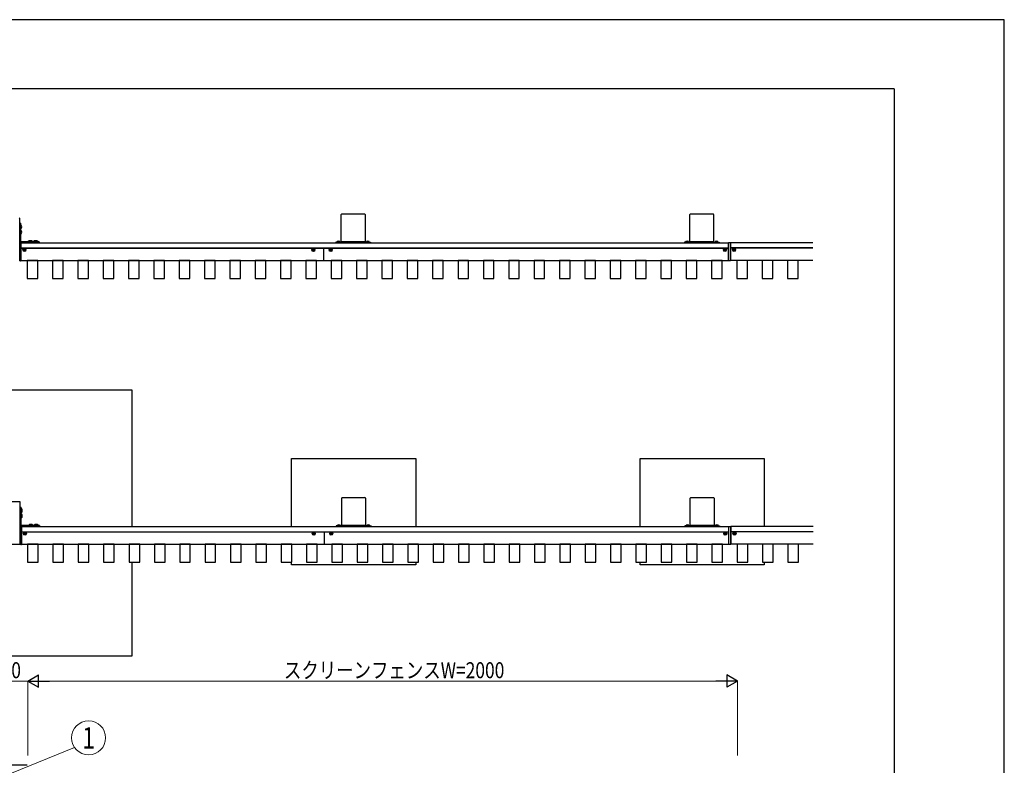
# Model space of a CAD drawing. Units: millimetres. Extents: x 0 to 8410, y 0 to 5940.
# Drawn here: x 5635 to 8410, y 3840 to 5940 of the extents above; entities that cross this region are included whole.
import ezdxf
from ezdxf.enums import TextEntityAlignment as Align

# ---------------------------------------------------------------- set-up
doc = ezdxf.new("R2010")
doc.units = ezdxf.units.MM
doc.linetypes.add('YHIDDEN_1', pattern=[4, 3, -1])
for name, color, linetype, lineweight in [('YKK_A1', 4, 'Continuous', 30), ('YKK_D', 6, 'Continuous', 13), ('YKK_ZWAK', 7, 'Continuous', 30)]:
    doc.layers.add(name, color=color, linetype=linetype, lineweight=lineweight)
doc.styles.add('text-b', font='extslim2.shx', dxfattribs={"width": 0.8, "bigfont": 'extfont2.shx'})

msp = doc.modelspace()

# ---------------------------------------------------------------- linework, layer by layer
at = {"layer": 'YKK_A1'}
for p, q in [((6541.2, 5315.6), (6541.2, 5391.6)), ((6542.7, 5393.1), (6606.7, 5393.1)), ((6608.2, 5391.6), (6608.2, 5315.6)), ((7523.7, 5315.6), (7523.7, 5391.6)), ((7525.2, 5393.1), (7589.2, 5393.1)), ((7590.7, 5391.6), (7590.7, 5315.6)), ((5634.7, 5366.6), (5637.7, 5366.6)), ((5634.7, 5314.6), (5634.7, 5366.6)), ((5637.7, 5314.6), (5637.7, 5366.6)), ((5689.7, 5314.6), (5637.7, 5314.6)), ((5689.7, 5311.6), (5637.7, 5311.6)), ((5638.2, 5311.6), (5638.2, 5261.6)), ((5638.2, 5311.6), (7632.3, 5311.6)), ((5689.7, 5314.6), (5689.7, 5311.6)), ((6525.7, 5313.6), (6525.7, 5311.6)), ((6540.7, 5313.6), (6525.7, 5313.6)), ((6525.7, 5311.6), (6540.7, 5311.6)), ((6529.2, 5314.1), (6529.4, 5314.9)), ((6529.2, 5314.1), (6537.2, 5314.1)), ((6529.2, 5314.1), (6529.3, 5313.6)), ((6537.1, 5313.6), (6529.3, 5313.6)), ((6537.2, 5314.1), (6537.1, 5314.9)), ((6537.2, 5314.1), (6537.1, 5313.6)), ((6540.7, 5311.6), (6540.7, 5313.6)), ((6606.7, 5314.1), (6542.7, 5314.1)), ((6557.7, 5314.1), (6557.7, 5311.6)), ((6563.1, 5314.1), (6563.1, 5311.6)), ((6567.1, 5311.6), (6567.1, 5314.1)), ((6582.4, 5311.6), (6582.4, 5314.1)), ((6586.4, 5314.1), (6586.4, 5311.6)), ((6591.7, 5314.1), (6591.7, 5311.6)), ((6608.7, 5313.6), (6623.7, 5313.6)), ((6608.7, 5311.6), (6608.7, 5313.6)), ((6623.7, 5311.6), (6608.7, 5311.6)), ((6612.2, 5314.1), (6612.4, 5314.9)), ((6612.2, 5314.1), (6620.2, 5314.1)), ((6612.2, 5314.1), (6612.3, 5313.6)), ((6620.1, 5313.6), (6612.3, 5313.6)), ((6620.2, 5314.1), (6620.1, 5314.9)), ((6620.2, 5314.1), (6620.1, 5313.6)), ((6623.7, 5313.6), (6623.7, 5311.6)), ((7508.2, 5313.6), (7508.2, 5311.6)), ((7523.2, 5313.6), (7508.2, 5313.6)), ((7508.2, 5311.6), (7523.2, 5311.6)), ((7511.7, 5314.1), (7511.9, 5314.9)), ((7511.7, 5314.1), (7519.7, 5314.1)), ((7511.7, 5314.1), (7511.8, 5313.6)), ((7519.6, 5313.6), (7511.8, 5313.6)), ((7519.7, 5314.1), (7519.6, 5314.9)), ((7519.7, 5314.1), (7519.6, 5313.6)), ((7523.2, 5311.6), (7523.2, 5313.6)), ((7589.2, 5314.1), (7525.2, 5314.1)), ((7540.2, 5314.1), (7540.2, 5311.6)), ((7545.6, 5314.1), (7545.6, 5311.6)), ((7549.6, 5311.6), (7549.6, 5314.1)), ((7564.9, 5311.6), (7564.9, 5314.1)), ((7568.9, 5314.1), (7568.9, 5311.6)), ((7574.2, 5314.1), (7574.2, 5311.6)), ((7591.2, 5313.6), (7606.2, 5313.6)), ((7591.2, 5311.6), (7591.2, 5313.6)), ((7606.2, 5311.6), (7591.2, 5311.6)), ((7594.7, 5314.1), (7594.9, 5314.9)), ((7594.7, 5314.1), (7602.7, 5314.1)), ((7594.7, 5314.1), (7594.8, 5313.6)), ((7602.6, 5313.6), (7594.8, 5313.6)), ((7602.7, 5314.1), (7602.6, 5314.9)), ((7602.7, 5314.1), (7602.6, 5313.6)), ((7606.2, 5313.6), (7606.2, 5311.6)), ((7632.3, 5261.1), (7632.3, 5312.1)), ((7632.3, 5312.1), (7638.3, 5312.1)), ((7632.3, 5261.6), (7632.3, 5311.6)), ((7638.3, 5312.1), (7638.3, 5261.1)), ((7638.3, 5261.6), (7638.3, 5311.6)), ((7870.2, 5311.6), (7638.3, 5311.6)), ((5638.2, 5297.1), (7632.3, 5297.1)), ((5638.2, 5296.8), (7632.3, 5296.8)), ((6460.4, 5292), (6460.4, 5291.1)), ((6461.2, 5292), (6460.4, 5292)), ((6460.4, 5291.1), (6461.2, 5291.1)), ((6462.8, 5293.6), (6462, 5293.6)), ((6462, 5293.6), (6462, 5292.8)), ((6462, 5290.3), (6462, 5289.5)), ((6462, 5289.5), (6462.8, 5289.5)), ((6462.8, 5292.8), (6462.8, 5293.6)), ((6462.8, 5289.5), (6462.8, 5290.3)), ((6464.5, 5292), (6463.7, 5292)), ((6463.7, 5291.1), (6464.5, 5291.1)), ((6464.5, 5291.1), (6464.5, 5292)), ((6492.2, 5261.6), (6492.2, 5296.6)), ((6509.4, 5291.1), (6509.4, 5292)), ((6509.4, 5292), (6510.2, 5292)), ((6510.2, 5291.1), (6509.4, 5291.1)), ((6511, 5292.8), (6511, 5293.6)), ((6511, 5293.6), (6511.8, 5293.6)), ((6511, 5289.5), (6511, 5290.3)), ((6511.8, 5289.5), (6511, 5289.5)), ((6511.8, 5293.6), (6511.8, 5292.8)), ((6511.8, 5290.3), (6511.8, 5289.5)), ((6512.7, 5292), (6513.5, 5292)), ((6513.5, 5291.1), (6512.7, 5291.1)), ((6513.5, 5292), (6513.5, 5291.1)), ((7870.2, 5297.1), (7638.3, 5297.1)), ((7870.2, 5296.8), (7638.3, 5296.8)), ((5638.2, 5261.6), (7632.3, 5261.6)), ((5655.9, 5261.6), (5655.9, 5211.6)), ((5685.9, 5261.6), (5655.9, 5261.6)), ((5685.9, 5211.6), (5685.9, 5261.6)), ((5727.4, 5261.6), (5727.4, 5211.6)), ((5757.4, 5261.6), (5727.4, 5261.6)), ((5757.4, 5211.6), (5757.4, 5261.6)), ((5798.8, 5261.6), (5798.8, 5211.6)), ((5828.8, 5261.6), (5798.8, 5261.6)), ((5828.8, 5211.6), (5828.8, 5261.6)), ((5870.2, 5261.6), (5870.2, 5211.6)), ((5900.2, 5261.6), (5870.2, 5261.6)), ((5900.2, 5211.6), (5900.2, 5261.6)), ((5941.6, 5261.6), (5941.6, 5211.6)), ((5971.6, 5261.6), (5941.6, 5261.6)), ((5971.6, 5211.6), (5971.6, 5261.6)), ((6013.1, 5261.6), (6013.1, 5211.6)), ((6043.1, 5261.6), (6013.1, 5261.6)), ((6043.1, 5211.6), (6043.1, 5261.6)), ((6084.5, 5261.6), (6084.5, 5211.6)), ((6114.5, 5261.6), (6084.5, 5261.6)), ((6114.5, 5211.6), (6114.5, 5261.6)), ((6155.9, 5261.6), (6155.9, 5211.6)), ((6185.9, 5261.6), (6155.9, 5261.6)), ((6185.9, 5211.6), (6185.9, 5261.6)), ((6227.3, 5261.6), (6227.3, 5211.6)), ((6257.3, 5261.6), (6227.3, 5261.6)), ((6257.3, 5211.6), (6257.3, 5261.6)), ((6298.8, 5261.6), (6298.8, 5211.6)), ((6328.8, 5261.6), (6298.8, 5261.6)), ((6328.8, 5211.6), (6328.8, 5261.6)), ((6370.2, 5261.6), (6370.2, 5211.6)), ((6400.2, 5261.6), (6370.2, 5261.6)), ((6400.2, 5211.6), (6400.2, 5261.6)), ((6441.6, 5261.6), (6441.6, 5211.6)), ((6471.6, 5261.6), (6441.6, 5261.6)), ((6471.6, 5211.6), (6471.6, 5261.6)), ((6513, 5261.6), (6513, 5211.6)), ((6543, 5261.6), (6513, 5261.6)), ((6543, 5211.6), (6543, 5261.6)), ((6584.5, 5261.6), (6584.5, 5211.6)), ((6614.5, 5261.6), (6584.5, 5261.6)), ((6614.5, 5211.6), (6614.5, 5261.6)), ((6655.9, 5261.6), (6655.9, 5211.6)), ((6685.9, 5261.6), (6655.9, 5261.6)), ((6685.9, 5211.6), (6685.9, 5261.6)), ((6727.3, 5261.6), (6727.3, 5211.6)), ((6757.3, 5261.6), (6727.3, 5261.6)), ((6757.3, 5211.6), (6757.3, 5261.6)), ((6798.7, 5261.6), (6798.7, 5211.6)), ((6828.7, 5261.6), (6798.7, 5261.6)), ((6828.7, 5211.6), (6828.7, 5261.6)), ((6870.2, 5261.6), (6870.2, 5211.6)), ((6900.2, 5261.6), (6870.2, 5261.6)), ((6900.2, 5211.6), (6900.2, 5261.6)), ((6941.6, 5261.6), (6941.6, 5211.6)), ((6971.6, 5261.6), (6941.6, 5261.6)), ((6971.6, 5211.6), (6971.6, 5261.6)), ((7013, 5261.6), (7013, 5211.6)), ((7043, 5261.6), (7013, 5261.6)), ((7043, 5211.6), (7043, 5261.6)), ((7084.4, 5261.6), (7084.4, 5211.6)), ((7114.4, 5261.6), (7084.4, 5261.6)), ((7114.4, 5211.6), (7114.4, 5261.6)), ((7155.9, 5261.6), (7155.9, 5211.6)), ((7185.9, 5261.6), (7155.9, 5261.6)), ((7185.9, 5211.6), (7185.9, 5261.6)), ((7227.3, 5261.6), (7227.3, 5211.6)), ((7257.3, 5261.6), (7227.3, 5261.6)), ((7257.3, 5211.6), (7257.3, 5261.6)), ((7298.7, 5261.6), (7298.7, 5211.6)), ((7328.7, 5261.6), (7298.7, 5261.6)), ((7328.7, 5211.6), (7328.7, 5261.6)), ((7370.1, 5261.6), (7370.1, 5211.6)), ((7400.1, 5261.6), (7370.1, 5261.6)), ((7400.1, 5211.6), (7400.1, 5261.6)), ((7441.6, 5261.6), (7441.6, 5211.6)), ((7471.6, 5261.6), (7441.6, 5261.6)), ((7471.6, 5211.6), (7471.6, 5261.6)), ((7513, 5261.6), (7513, 5211.6)), ((7543, 5261.6), (7513, 5261.6)), ((7543, 5211.6), (7543, 5261.6)), ((7584.4, 5261.6), (7584.4, 5211.6)), ((7614.4, 5261.6), (7584.4, 5261.6)), ((7614.4, 5211.6), (7614.4, 5261.6)), ((7638.3, 5261.1), (7632.3, 5261.1)), ((7870.2, 5261.6), (7638.3, 5261.6)), ((7655.8, 5261.6), (7655.8, 5211.6)), ((7685.8, 5261.6), (7655.8, 5261.6)), ((7685.8, 5211.6), (7685.8, 5261.6)), ((7727.3, 5261.6), (7727.3, 5211.6)), ((7757.3, 5261.6), (7727.3, 5261.6)), ((7757.3, 5211.6), (7757.3, 5261.6)), ((7798.7, 5261.6), (7798.7, 5211.6)), ((7828.7, 5261.6), (7798.7, 5261.6)), ((7828.7, 5211.6), (7828.7, 5261.6)), ((5655.9, 5211.6), (5685.9, 5211.6)), ((5727.4, 5211.6), (5757.4, 5211.6)), ((5798.8, 5211.6), (5828.8, 5211.6)), ((5870.2, 5211.6), (5900.2, 5211.6)), ((5941.6, 5211.6), (5971.6, 5211.6)), ((6013.1, 5211.6), (6043.1, 5211.6)), ((6084.5, 5211.6), (6114.5, 5211.6)), ((6155.9, 5211.6), (6185.9, 5211.6)), ((6227.3, 5211.6), (6257.3, 5211.6)), ((6298.8, 5211.6), (6328.8, 5211.6)), ((6370.2, 5211.6), (6400.2, 5211.6)), ((6441.6, 5211.6), (6471.6, 5211.6)), ((6513, 5211.6), (6543, 5211.6)), ((6584.5, 5211.6), (6614.5, 5211.6)), ((6655.9, 5211.6), (6685.9, 5211.6)), ((6727.3, 5211.6), (6757.3, 5211.6)), ((6798.7, 5211.6), (6828.7, 5211.6)), ((6870.2, 5211.6), (6900.2, 5211.6)), ((6941.6, 5211.6), (6971.6, 5211.6)), ((7013, 5211.6), (7043, 5211.6)), ((7084.4, 5211.6), (7114.4, 5211.6)), ((7155.9, 5211.6), (7185.9, 5211.6)), ((7227.3, 5211.6), (7257.3, 5211.6)), ((7298.7, 5211.6), (7328.7, 5211.6)), ((7370.1, 5211.6), (7400.1, 5211.6)), ((7441.6, 5211.6), (7471.6, 5211.6)), ((7513, 5211.6), (7543, 5211.6)), ((7584.4, 5211.6), (7614.4, 5211.6)), ((7655.8, 5211.6), (7685.8, 5211.6)), ((7727.3, 5211.6), (7757.3, 5211.6)), ((7798.7, 5211.6), (7828.7, 5211.6)), ((5201, 4897.6), (5951, 4897.6)), ((5951, 4897.6), (5951, 4512.6)), ((6401, 4704.6), (6751, 4704.6)), ((6401, 4512.6), (6401, 4704.6)), ((6751, 4704.6), (6751, 4512.6)), ((7383.5, 4704.6), (7733.5, 4704.6)), ((7383.5, 4512.6), (7383.5, 4704.6)), ((7733.5, 4704.6), (7733.5, 4512.6)), ((6542.5, 4516.6), (6542.5, 4592.6)), ((6544, 4594.1), (6608, 4594.1)), ((6609.5, 4592.6), (6609.5, 4516.6)), ((7525, 4516.6), (7525, 4592.6)), ((7526.5, 4594.1), (7590.5, 4594.1)), ((7592, 4592.6), (7592, 4516.6)), ((5636, 4567.6), (5639, 4567.6)), ((5636, 4515.6), (5636, 4567.6)), ((5639, 4515.6), (5639, 4567.6)), ((5691, 4515.6), (5639, 4515.6)), ((5691, 4512.6), (5639, 4512.6)), ((5639.5, 4512.6), (5639.5, 4462.6)), ((5639.5, 4512.6), (7633.5, 4512.6)), ((5639.5, 4498.1), (7633.5, 4498.1)), ((5639.5, 4497.8), (7633.5, 4497.8)), ((5691, 4515.6), (5691, 4512.6)), ((6493.5, 4462.6), (6493.5, 4497.6)), ((6527, 4514.6), (6527, 4512.6)), ((6542, 4514.6), (6527, 4514.6)), ((6527, 4512.6), (6542, 4512.6)), ((6530.5, 4515.1), (6530.6, 4515.9)), ((6530.5, 4515.1), (6538.5, 4515.1)), ((6530.5, 4515.1), (6530.5, 4514.6)), ((6538.4, 4514.6), (6530.5, 4514.6)), ((6538.5, 4515.1), (6538.3, 4515.9)), ((6538.5, 4515.1), (6538.4, 4514.6)), ((6542, 4512.6), (6542, 4514.6)), ((6608, 4515.1), (6544, 4515.1)), ((6559, 4515.1), (6559, 4512.6)), ((6564.3, 4515.1), (6564.3, 4512.6)), ((6568.3, 4512.6), (6568.3, 4515.1)), ((6583.6, 4512.6), (6583.6, 4515.1)), ((6587.6, 4515.1), (6587.6, 4512.6)), ((6593, 4515.1), (6593, 4512.6)), ((6610, 4514.6), (6625, 4514.6)), ((6610, 4512.6), (6610, 4514.6)), ((6625, 4512.6), (6610, 4512.6)), ((6613.5, 4515.1), (6613.6, 4515.9)), ((6613.5, 4515.1), (6621.5, 4515.1)), ((6613.5, 4515.1), (6613.5, 4514.6)), ((6621.4, 4514.6), (6613.5, 4514.6)), ((6621.5, 4515.1), (6621.3, 4515.9)), ((6621.5, 4515.1), (6621.4, 4514.6)), ((6625, 4514.6), (6625, 4512.6)), ((7509.5, 4514.6), (7509.5, 4512.6)), ((7524.5, 4514.6), (7509.5, 4514.6)), ((7509.5, 4512.6), (7524.5, 4512.6)), ((7513, 4515.1), (7513.1, 4515.9)), ((7513, 4515.1), (7521, 4515.1)), ((7513, 4515.1), (7513, 4514.6)), ((7520.9, 4514.6), (7513, 4514.6)), ((7521, 4515.1), (7520.8, 4515.9)), ((7521, 4515.1), (7520.9, 4514.6)), ((7524.5, 4512.6), (7524.5, 4514.6)), ((7590.5, 4515.1), (7526.5, 4515.1)), ((7541.5, 4515.1), (7541.5, 4512.6)), ((7546.8, 4515.1), (7546.8, 4512.6)), ((7550.8, 4512.6), (7550.8, 4515.1)), ((7566.1, 4512.6), (7566.1, 4515.1)), ((7570.1, 4515.1), (7570.1, 4512.6)), ((7575.5, 4515.1), (7575.5, 4512.6)), ((7592.5, 4514.6), (7607.5, 4514.6)), ((7592.5, 4512.6), (7592.5, 4514.6)), ((7607.5, 4512.6), (7592.5, 4512.6)), ((7596, 4515.1), (7596.1, 4515.9)), ((7596, 4515.1), (7604, 4515.1)), ((7596, 4515.1), (7596, 4514.6)), ((7603.9, 4514.6), (7596, 4514.6)), ((7604, 4515.1), (7603.8, 4515.9)), ((7604, 4515.1), (7603.9, 4514.6)), ((7607.5, 4514.6), (7607.5, 4512.6)), ((7633.5, 4462.1), (7633.5, 4513.1)), ((7633.5, 4513.1), (7639.5, 4513.1)), ((7633.5, 4462.6), (7633.5, 4512.6)), ((7639.5, 4513.1), (7639.5, 4462.1)), ((7639.5, 4462.6), (7639.5, 4512.6)), ((7871.4, 4512.6), (7639.5, 4512.6)), ((7871.4, 4498.1), (7639.5, 4498.1)), ((7871.4, 4497.8), (7639.5, 4497.8)), ((6461.6, 4493), (6461.6, 4492.2)), ((6462.4, 4493), (6461.6, 4493)), ((6461.6, 4492.2), (6462.4, 4492.2)), ((6464.1, 4494.7), (6463.2, 4494.7)), ((6463.2, 4494.7), (6463.2, 4493.8)), ((6463.2, 4491.3), (6463.2, 4490.5)), ((6463.2, 4490.5), (6464.1, 4490.5)), ((6464.1, 4493.8), (6464.1, 4494.7)), ((6464.1, 4490.5), (6464.1, 4491.3)), ((6465.7, 4493), (6464.9, 4493)), ((6464.9, 4492.2), (6465.7, 4492.2)), ((6465.7, 4492.2), (6465.7, 4493)), ((6510.6, 4492.2), (6510.6, 4493)), ((6510.6, 4493), (6511.4, 4493)), ((6511.4, 4492.2), (6510.6, 4492.2)), ((6512.2, 4493.8), (6512.2, 4494.7)), ((6512.2, 4494.7), (6513.1, 4494.7)), ((6512.2, 4490.5), (6512.2, 4491.3)), ((6513.1, 4490.5), (6512.2, 4490.5)), ((6513.1, 4494.7), (6513.1, 4493.8)), ((6513.1, 4491.3), (6513.1, 4490.5)), ((6513.9, 4493), (6514.7, 4493)), ((6514.7, 4492.2), (6513.9, 4492.2)), ((6514.7, 4493), (6514.7, 4492.2)), ((5639.5, 4462.6), (7633.5, 4462.6)), ((5657.2, 4462.6), (5657.2, 4412.6)), ((5687.2, 4462.6), (5657.2, 4462.6)), ((5687.2, 4412.6), (5687.2, 4462.6)), ((5728.6, 4462.6), (5728.6, 4412.6)), ((5758.6, 4462.6), (5728.6, 4462.6)), ((5758.6, 4412.6), (5758.6, 4462.6)), ((5800, 4462.6), (5800, 4412.6)), ((5830, 4462.6), (5800, 4462.6)), ((5830, 4412.6), (5830, 4462.6)), ((5871.4, 4462.6), (5871.4, 4412.6)), ((5901.4, 4462.6), (5871.4, 4462.6)), ((5901.4, 4412.6), (5901.4, 4462.6)), ((5942.9, 4462.6), (5942.9, 4412.6)), ((5972.9, 4462.6), (5942.9, 4462.6)), ((5972.9, 4412.6), (5972.9, 4462.6)), ((6014.3, 4462.6), (6014.3, 4412.6)), ((6044.3, 4462.6), (6014.3, 4462.6)), ((6044.3, 4412.6), (6044.3, 4462.6)), ((6085.7, 4462.6), (6085.7, 4412.6)), ((6115.7, 4462.6), (6085.7, 4462.6)), ((6115.7, 4412.6), (6115.7, 4462.6)), ((6157.1, 4462.6), (6157.1, 4412.6)), ((6187.1, 4462.6), (6157.1, 4462.6)), ((6187.1, 4412.6), (6187.1, 4462.6)), ((6228.6, 4462.6), (6228.6, 4412.6)), ((6258.6, 4462.6), (6228.6, 4462.6)), ((6258.6, 4412.6), (6258.6, 4462.6)), ((6300, 4462.6), (6300, 4412.6)), ((6330, 4462.6), (6300, 4462.6)), ((6330, 4412.6), (6330, 4462.6)), ((6371.4, 4462.6), (6371.4, 4412.6)), ((6401.4, 4462.6), (6371.4, 4462.6)), ((6401.4, 4412.6), (6401.4, 4462.6)), ((6442.8, 4462.6), (6442.8, 4412.6)), ((6472.8, 4462.6), (6442.8, 4462.6)), ((6472.8, 4412.6), (6472.8, 4462.6)), ((6514.3, 4462.6), (6514.3, 4412.6)), ((6544.3, 4462.6), (6514.3, 4462.6)), ((6544.3, 4412.6), (6544.3, 4462.6)), ((6585.7, 4462.6), (6585.7, 4412.6)), ((6615.7, 4462.6), (6585.7, 4462.6)), ((6615.7, 4412.6), (6615.7, 4462.6)), ((6657.1, 4462.6), (6657.1, 4412.6)), ((6687.1, 4462.6), (6657.1, 4462.6)), ((6687.1, 4412.6), (6687.1, 4462.6)), ((6728.5, 4462.6), (6728.5, 4412.6)), ((6758.5, 4462.6), (6728.5, 4462.6)), ((6758.5, 4412.6), (6758.5, 4462.6)), ((6800, 4462.6), (6800, 4412.6)), ((6830, 4462.6), (6800, 4462.6)), ((6830, 4412.6), (6830, 4462.6)), ((6871.4, 4462.6), (6871.4, 4412.6)), ((6901.4, 4462.6), (6871.4, 4462.6)), ((6901.4, 4412.6), (6901.4, 4462.6)), ((6942.8, 4462.6), (6942.8, 4412.6)), ((6972.8, 4462.6), (6942.8, 4462.6)), ((6972.8, 4412.6), (6972.8, 4462.6)), ((7014.2, 4462.6), (7014.2, 4412.6)), ((7044.2, 4462.6), (7014.2, 4462.6)), ((7044.2, 4412.6), (7044.2, 4462.6)), ((7085.7, 4462.6), (7085.7, 4412.6)), ((7115.7, 4462.6), (7085.7, 4462.6)), ((7115.7, 4412.6), (7115.7, 4462.6)), ((7157.1, 4462.6), (7157.1, 4412.6)), ((7187.1, 4462.6), (7157.1, 4462.6)), ((7187.1, 4412.6), (7187.1, 4462.6)), ((7228.5, 4462.6), (7228.5, 4412.6)), ((7258.5, 4462.6), (7228.5, 4462.6)), ((7258.5, 4412.6), (7258.5, 4462.6)), ((7299.9, 4462.6), (7299.9, 4412.6)), ((7329.9, 4462.6), (7299.9, 4462.6)), ((7329.9, 4412.6), (7329.9, 4462.6)), ((7371.4, 4462.6), (7371.4, 4412.6)), ((7401.4, 4462.6), (7371.4, 4462.6)), ((7401.4, 4412.6), (7401.4, 4462.6)), ((7442.8, 4462.6), (7442.8, 4412.6)), ((7472.8, 4462.6), (7442.8, 4462.6)), ((7472.8, 4412.6), (7472.8, 4462.6)), ((7514.2, 4462.6), (7514.2, 4412.6)), ((7544.2, 4462.6), (7514.2, 4462.6)), ((7544.2, 4412.6), (7544.2, 4462.6)), ((7585.6, 4462.6), (7585.6, 4412.6)), ((7615.6, 4462.6), (7585.6, 4462.6)), ((7615.6, 4412.6), (7615.6, 4462.6)), ((7639.5, 4462.1), (7633.5, 4462.1)), ((7871.4, 4462.6), (7639.5, 4462.6)), ((7657.1, 4462.6), (7657.1, 4412.6)), ((7687.1, 4462.6), (7657.1, 4462.6)), ((7687.1, 4412.6), (7687.1, 4462.6)), ((7728.5, 4462.6), (7728.5, 4412.6)), ((7758.5, 4462.6), (7728.5, 4462.6)), ((7758.5, 4412.6), (7758.5, 4462.6)), ((7799.9, 4462.6), (7799.9, 4412.6)), ((7829.9, 4462.6), (7799.9, 4462.6)), ((7829.9, 4412.6), (7829.9, 4462.6)), ((5657.2, 4412.6), (5687.2, 4412.6)), ((5728.6, 4412.6), (5758.6, 4412.6)), ((5800, 4412.6), (5830, 4412.6)), ((5871.4, 4412.6), (5901.4, 4412.6)), ((5942.9, 4412.6), (5972.9, 4412.6)), ((5951, 4412.6), (5951, 4147.6)), ((6014.3, 4412.6), (6044.3, 4412.6)), ((6085.7, 4412.6), (6115.7, 4412.6)), ((6157.1, 4412.6), (6187.1, 4412.6)), ((6228.6, 4412.6), (6258.6, 4412.6)), ((6300, 4412.6), (6330, 4412.6)), ((6371.4, 4412.6), (6401.4, 4412.6)), ((6401, 4404.6), (6401, 4412.6)), ((6751, 4404.6), (6401, 4404.6)), ((6442.8, 4412.6), (6472.8, 4412.6)), ((6514.3, 4412.6), (6544.3, 4412.6)), ((6585.7, 4412.6), (6615.7, 4412.6)), ((6657.1, 4412.6), (6687.1, 4412.6)), ((6728.5, 4412.6), (6758.5, 4412.6)), ((6751, 4412.6), (6751, 4404.6)), ((6800, 4412.6), (6830, 4412.6)), ((6871.4, 4412.6), (6901.4, 4412.6)), ((6942.8, 4412.6), (6972.8, 4412.6)), ((7014.2, 4412.6), (7044.2, 4412.6)), ((7085.7, 4412.6), (7115.7, 4412.6)), ((7157.1, 4412.6), (7187.1, 4412.6)), ((7228.5, 4412.6), (7258.5, 4412.6)), ((7299.9, 4412.6), (7329.9, 4412.6)), ((7371.4, 4412.6), (7401.4, 4412.6)), ((7383.5, 4404.6), (7383.5, 4412.6)), ((7733.5, 4404.6), (7383.5, 4404.6)), ((7442.8, 4412.6), (7472.8, 4412.6)), ((7514.2, 4412.6), (7544.2, 4412.6)), ((7585.6, 4412.6), (7615.6, 4412.6)), ((7657.1, 4412.6), (7687.1, 4412.6)), ((7728.5, 4412.6), (7758.5, 4412.6)), ((7733.5, 4412.6), (7733.5, 4404.6)), ((7799.9, 4412.6), (7829.9, 4412.6)), ((5951, 4147.6), (5201, 4147.6)), ((5655.6, 3840.2), (5538.9, 3840.2))]:
    msp.add_line(p, q, dxfattribs=at)
at = {"layer": 'YKK_A1', "linetype": 'ByBlock', "ltscale": 0.5}
for p, q in [((5634.7, 5262.6), (5634.7, 5380.6)), ((5635, 4582.6), (5517, 4582.6)), ((5636, 4463.6), (5636, 4581.6)), ((5517, 4462.6), (5635, 4462.6))]:
    msp.add_line(p, q, dxfattribs=at)
at = {"layer": 'YKK_A1', "linetype": 'YHIDDEN_1'}
for p, q in [((5637.6, 5357.7), (5637, 5356.6)), ((5637.6, 5355.4), (5637, 5356.6)), ((5640.3, 5359.1), (5637.6, 5357.7)), ((5637.6, 5342.7), (5637, 5341.6)), ((5637.6, 5340.4), (5637, 5341.6)), ((5640.3, 5354.1), (5637.6, 5355.4)), ((5640.3, 5344.1), (5637.6, 5342.7)), ((5640.3, 5339.1), (5637.6, 5340.4)), ((5662.2, 5317.2), (5663.6, 5314.4)), ((5663.6, 5314.4), (5664.7, 5313.8)), ((5665.9, 5314.4), (5664.7, 5313.8)), ((5667.2, 5317.2), (5665.9, 5314.4)), ((5677.2, 5317.2), (5678.6, 5314.4)), ((5678.6, 5314.4), (5679.7, 5313.8)), ((5680.9, 5314.4), (5679.7, 5313.8)), ((5682.2, 5317.2), (5680.9, 5314.4)), ((5638.8, 4558.7), (5638.2, 4557.6)), ((5638.8, 4556.4), (5638.2, 4557.6)), ((5641.6, 4560.1), (5638.8, 4558.7)), ((5641.6, 4555.1), (5638.8, 4556.4)), ((5638.8, 4543.7), (5638.2, 4542.6)), ((5638.8, 4541.4), (5638.2, 4542.6)), ((5641.6, 4545.1), (5638.8, 4543.7)), ((5641.6, 4540.1), (5638.8, 4541.4)), ((5663.5, 4518.2), (5664.8, 4515.4)), ((5664.8, 4515.4), (5666, 4514.8)), ((5667.1, 4515.4), (5666, 4514.8)), ((5668.5, 4518.2), (5667.1, 4515.4)), ((5678.5, 4518.2), (5679.8, 4515.4)), ((5679.8, 4515.4), (5681, 4514.8)), ((5682.1, 4515.4), (5681, 4514.8)), ((5683.5, 4518.2), (5682.1, 4515.4))]:
    msp.add_line(p, q, dxfattribs=at)
at = {"layer": 'YKK_A1', "linetype": 'Continuous'}
for p, q in [((5638.2, 5362.5), (5637.7, 5362.5)), ((5637.7, 5350.7), (5637.7, 5362.5)), ((5638.2, 5350.7), (5638.2, 5362.5)), ((5638.2, 5350.7), (5637.7, 5350.7)), ((5638.2, 5347.5), (5637.7, 5347.5)), ((5637.7, 5335.7), (5637.7, 5347.5)), ((5638.2, 5335.7), (5637.7, 5335.7)), ((5638.2, 5335.7), (5638.2, 5347.5)), ((5635.7, 5311), (5635.7, 5262.2)), ((5638.2, 5312.1), (5636.7, 5312)), ((5638.2, 5311.1), (5638.2, 5312.1)), ((5638.2, 5262.1), (5638.2, 5311.1)), ((5658.8, 5315.1), (5658.8, 5314.6)), ((5658.8, 5315.1), (5670.6, 5315.1)), ((5658.8, 5314.6), (5670.6, 5314.6)), ((5670.6, 5315.1), (5670.6, 5314.6)), ((5673.8, 5315.1), (5673.8, 5314.6)), ((5673.8, 5315.1), (5685.6, 5315.1)), ((5673.8, 5314.6), (5685.6, 5314.6)), ((5685.6, 5315.1), (5685.6, 5314.6)), ((5646.2, 5291.1), (5646.2, 5292)), ((5646.2, 5292), (5647, 5292)), ((5647, 5291.1), (5646.2, 5291.1)), ((5647.8, 5292.8), (5647.8, 5293.6)), ((5647.8, 5293.6), (5648.6, 5293.6)), ((5647.8, 5289.5), (5647.8, 5290.3)), ((5648.6, 5289.5), (5647.8, 5289.5)), ((5648.6, 5293.6), (5648.6, 5292.8)), ((5648.6, 5290.3), (5648.6, 5289.5)), ((5649.5, 5292), (5650.3, 5292)), ((5650.3, 5291.1), (5649.5, 5291.1)), ((5650.3, 5292), (5650.3, 5291.1)), ((7620.2, 5292), (7620.2, 5291.1)), ((7621, 5292), (7620.2, 5292)), ((7620.2, 5291.1), (7621, 5291.1)), ((7622.7, 5293.6), (7621.9, 5293.6)), ((7621.9, 5293.6), (7621.9, 5292.8)), ((7621.9, 5290.3), (7621.9, 5289.5)), ((7621.9, 5289.5), (7622.7, 5289.5)), ((7622.7, 5292.8), (7622.7, 5293.6)), ((7622.7, 5289.5), (7622.7, 5290.3)), ((7624.3, 5292), (7623.5, 5292)), ((7623.5, 5291.1), (7624.3, 5291.1)), ((7624.3, 5291.1), (7624.3, 5292)), ((7646.2, 5291.1), (7646.2, 5292)), ((7646.2, 5292), (7647, 5292)), ((7647, 5291.1), (7646.2, 5291.1)), ((7647.9, 5292.8), (7647.9, 5293.6)), ((7647.9, 5293.6), (7648.7, 5293.6)), ((7647.9, 5289.5), (7647.9, 5290.3)), ((7648.7, 5289.5), (7647.9, 5289.5)), ((7648.7, 5293.6), (7648.7, 5292.8)), ((7648.7, 5290.3), (7648.7, 5289.5)), ((7649.5, 5292), (7650.3, 5292)), ((7650.3, 5291.1), (7649.5, 5291.1)), ((7650.3, 5292), (7650.3, 5291.1)), ((5636.7, 5261.2), (5638.2, 5261.1)), ((5638.2, 5261.1), (5638.2, 5262.1)), ((5639.5, 4563.5), (5639, 4563.5)), ((5639, 4551.7), (5639, 4563.5)), ((5639.5, 4551.7), (5639, 4551.7)), ((5639.5, 4551.7), (5639.5, 4563.5)), ((5639.5, 4548.5), (5639, 4548.5)), ((5639, 4536.7), (5639, 4548.5)), ((5639.5, 4536.7), (5639, 4536.7)), ((5639.5, 4536.7), (5639.5, 4548.5)), ((5637, 4512), (5637, 4463.2)), ((5639.5, 4513.1), (5637.9, 4513)), ((5639.5, 4512.1), (5639.5, 4513.1)), ((5639.5, 4463.1), (5639.5, 4512.1)), ((5660.1, 4516.1), (5660.1, 4515.6)), ((5660.1, 4516.1), (5671.9, 4516.1)), ((5660.1, 4515.6), (5671.9, 4515.6)), ((5671.9, 4516.1), (5671.9, 4515.6)), ((5675.1, 4516.1), (5675.1, 4515.6)), ((5675.1, 4516.1), (5686.9, 4516.1)), ((5675.1, 4515.6), (5686.9, 4515.6)), ((5686.9, 4516.1), (5686.9, 4515.6)), ((5647.4, 4492.2), (5647.4, 4493)), ((5647.4, 4493), (5648.2, 4493)), ((5648.2, 4492.2), (5647.4, 4492.2)), ((5649, 4493.8), (5649, 4494.7)), ((5649, 4494.7), (5649.9, 4494.7)), ((5649, 4490.5), (5649, 4491.3)), ((5649.9, 4490.5), (5649, 4490.5)), ((5649.9, 4494.7), (5649.9, 4493.8)), ((5649.9, 4491.3), (5649.9, 4490.5)), ((5650.7, 4493), (5651.5, 4493)), ((5651.5, 4492.2), (5650.7, 4492.2)), ((5651.5, 4493), (5651.5, 4492.2)), ((7621.4, 4493), (7621.4, 4492.2)), ((7622.2, 4493), (7621.4, 4493)), ((7621.4, 4492.2), (7622.2, 4492.2)), ((7623.9, 4494.7), (7623.1, 4494.7)), ((7623.1, 4494.7), (7623.1, 4493.8)), ((7623.1, 4491.3), (7623.1, 4490.5)), ((7623.1, 4490.5), (7623.9, 4490.5)), ((7623.9, 4493.8), (7623.9, 4494.7)), ((7623.9, 4490.5), (7623.9, 4491.3)), ((7625.6, 4493), (7624.7, 4493)), ((7624.7, 4492.2), (7625.6, 4492.2)), ((7625.6, 4492.2), (7625.6, 4493)), ((7647.4, 4492.2), (7647.4, 4493)), ((7647.4, 4493), (7648.2, 4493)), ((7648.2, 4492.2), (7647.4, 4492.2)), ((7649.1, 4493.8), (7649.1, 4494.7)), ((7649.1, 4494.7), (7649.9, 4494.7)), ((7649.1, 4490.5), (7649.1, 4491.3)), ((7649.9, 4490.5), (7649.1, 4490.5)), ((7649.9, 4494.7), (7649.9, 4493.8)), ((7649.9, 4491.3), (7649.9, 4490.5)), ((7650.7, 4493), (7651.6, 4493)), ((7651.6, 4492.2), (7650.7, 4492.2)), ((7651.6, 4493), (7651.6, 4492.2)), ((5637.9, 4462.2), (5639.5, 4462.1)), ((5639.5, 4462.1), (5639.5, 4463.1))]:
    msp.add_line(p, q, dxfattribs=at)
at = {"layer": 'YKK_A1', "linetype": 'YHIDDEN_1', "ltscale": 0.5}
for p, q in [((6532, 5313.8), (6530.9, 5316)), ((6533.2, 5313.2), (6532, 5313.8)), ((6533.2, 5313.2), (6534.4, 5313.8)), ((6534.4, 5313.8), (6535.5, 5316)), ((6615, 5313.8), (6613.9, 5316)), ((6616.2, 5313.2), (6615, 5313.8)), ((6616.2, 5313.2), (6617.4, 5313.8)), ((6617.4, 5313.8), (6618.5, 5316)), ((7514.5, 5313.8), (7513.4, 5316)), ((7515.7, 5313.2), (7514.5, 5313.8)), ((7515.7, 5313.2), (7516.9, 5313.8)), ((7516.9, 5313.8), (7518, 5316)), ((7597.5, 5313.8), (7596.4, 5316)), ((7598.7, 5313.2), (7597.5, 5313.8)), ((7598.7, 5313.2), (7599.9, 5313.8)), ((7599.9, 5313.8), (7601, 5316)), ((6533.3, 4514.8), (6532.2, 4517.1)), ((6534.5, 4514.2), (6533.3, 4514.8)), ((6534.5, 4514.2), (6535.6, 4514.8)), ((6535.6, 4514.8), (6536.8, 4517.1)), ((6616.3, 4514.8), (6615.2, 4517.1)), ((6617.5, 4514.2), (6616.3, 4514.8)), ((6617.5, 4514.2), (6618.6, 4514.8)), ((6618.6, 4514.8), (6619.8, 4517.1)), ((7515.8, 4514.8), (7514.7, 4517.1)), ((7517, 4514.2), (7515.8, 4514.8)), ((7517, 4514.2), (7518.1, 4514.8)), ((7518.1, 4514.8), (7519.3, 4517.1)), ((7598.8, 4514.8), (7597.7, 4517.1)), ((7600, 4514.2), (7598.8, 4514.8)), ((7600, 4514.2), (7601.1, 4514.8)), ((7601.1, 4514.8), (7602.3, 4517.1))]:
    msp.add_line(p, q, dxfattribs=at)
at = {"layer": 'YKK_A1', "linetype": 'Continuous'}
for centre in [(5648.2, 5291.6), (7622.3, 5291.6), (7648.3, 5291.6), (5649.5, 4492.6), (7623.5, 4492.6), (7649.5, 4492.6)]:
    msp.add_circle(centre, 4.25, dxfattribs=at)
at = {"layer": 'YKK_A1'}
for centre in [(6462.4, 5291.6), (6511.4, 5291.6), (6463.7, 4492.6), (6512.7, 4492.6)]:
    msp.add_circle(centre, 4.25, dxfattribs=at)
for centre, radius, start, end in [((6542.7, 5391.6), 1.5, 90, 180), ((6606.7, 5391.6), 1.5, 0, 90), ((7525.2, 5391.6), 1.5, 90, 180), ((7589.2, 5391.6), 1.5, 0, 90), ((5637.7, 5314.6), 3, 180, 270), ((6530.3, 5314.7), 0.9, 122.0559, 170), ((6533.2, 5310), 6.5, 57.9441, 122.0559), ((6536.2, 5314.7), 0.9, 10, 57.9441), ((6542.7, 5315.6), 1.5, 180, 270), ((6606.7, 5315.6), 1.5, 270, 0), ((6613.3, 5314.7), 0.9, 122.0559, 170), ((6616.2, 5310), 6.5, 57.9441, 122.0559), ((6619.2, 5314.7), 0.9, 10, 57.9441), ((7512.8, 5314.7), 0.9, 122.0559, 170), ((7515.7, 5310), 6.5, 57.9441, 122.0559), ((7518.7, 5314.7), 0.9, 10, 57.9441), ((7525.2, 5315.6), 1.5, 180, 270), ((7589.2, 5315.6), 1.5, 270, 0), ((7595.8, 5314.7), 0.9, 122.0559, 170), ((7598.7, 5310), 6.5, 57.9441, 122.0559), ((7601.7, 5314.7), 0.9, 10, 57.9441), ((6461.2, 5292.8), 0.83, 270, 0), ((6461.2, 5290.3), 0.83, 0, 90), ((6463.7, 5292.8), 0.83, 180, 270), ((6463.7, 5290.3), 0.83, 90, 180), ((6510.2, 5292.8), 0.83, 270, 0), ((6510.2, 5290.3), 0.83, 0, 90), ((6512.7, 5292.8), 0.83, 180, 270), ((6512.7, 5290.3), 0.83, 90, 180), ((6544, 4592.6), 1.5, 90, 180), ((6608, 4592.6), 1.5, 0, 90), ((7526.5, 4592.6), 1.5, 90, 180), ((7590.5, 4592.6), 1.5, 0, 90), ((5639, 4515.6), 3, 180, 270), ((6531.5, 4515.7), 0.9, 122.0559, 170), ((6534.5, 4511), 6.5, 57.9441, 122.0559), ((6537.4, 4515.7), 0.9, 10, 57.9441), ((6544, 4516.6), 1.5, 180, 270), ((6608, 4516.6), 1.5, 270, 0), ((6614.5, 4515.7), 0.9, 122.0559, 170), ((6617.5, 4511), 6.5, 57.9441, 122.0559), ((6620.4, 4515.7), 0.9, 10, 57.9441), ((7514, 4515.7), 0.9, 122.0559, 170), ((7517, 4511), 6.5, 57.9441, 122.0559), ((7519.9, 4515.7), 0.9, 10, 57.9441), ((7526.5, 4516.6), 1.5, 180, 270), ((7590.5, 4516.6), 1.5, 270, 0), ((7597, 4515.7), 0.9, 122.0559, 170), ((7600, 4511), 6.5, 57.9441, 122.0559), ((7602.9, 4515.7), 0.9, 10, 57.9441), ((6462.4, 4493.8), 0.83, 270, 0), ((6462.4, 4491.3), 0.83, 0, 90), ((6464.9, 4493.8), 0.83, 180, 270), ((6464.9, 4491.3), 0.83, 90, 180), ((6511.4, 4493.8), 0.83, 270, 0), ((6511.4, 4491.3), 0.83, 0, 90), ((6513.9, 4493.8), 0.83, 180, 270), ((6513.9, 4491.3), 0.83, 90, 180)]:
    msp.add_arc(centre, radius, start, end, dxfattribs=at)
at = {"layer": 'YKK_A1', "linetype": 'ByBlock', "ltscale": 0.5}
for centre, start, end in [((5633.7, 5380.6), 360, 90), ((5633.7, 5262.6), 270, 0), ((5635, 4581.6), 360, 90), ((5635, 4463.6), 270, 0)]:
    msp.add_arc(centre, 1, start, end, dxfattribs=at)
at = {"layer": 'YKK_A1', "linetype": 'Continuous'}
for centre, radius, start, end in [((5632.5, 5356.6), 8.23, 314.2189, 45.7811), ((5632.5, 5341.6), 8.23, 314.2189, 45.7811), ((5636.7, 5311), 1, 93.5, 180), ((5664.7, 5309.3), 8.23, 44.2189, 135.7811), ((5679.7, 5309.3), 8.23, 44.2189, 135.7811), ((5647, 5292.8), 0.83, 270, 0), ((5647, 5290.3), 0.83, 0, 90), ((5649.5, 5292.8), 0.83, 180, 270), ((5649.5, 5290.3), 0.83, 90, 180), ((7621, 5292.8), 0.83, 270, 0), ((7621, 5290.3), 0.83, 0, 90), ((7623.5, 5292.8), 0.83, 180, 270), ((7623.5, 5290.3), 0.83, 90, 180), ((7647, 5292.8), 0.83, 270, 0), ((7647, 5290.3), 0.83, 0, 90), ((7649.5, 5292.8), 0.83, 180, 270), ((7649.5, 5290.3), 0.83, 90, 180), ((5636.7, 5262.2), 1, 180, 266.5), ((5633.7, 4557.6), 8.23, 314.2189, 45.7811), ((5633.7, 4542.6), 8.23, 314.2189, 45.7811), ((5638, 4512), 1, 93.5, 180), ((5666, 4510.4), 8.23, 44.2189, 135.7811), ((5681, 4510.4), 8.23, 44.2189, 135.7811), ((5648.2, 4493.8), 0.83, 270, 0), ((5648.2, 4491.3), 0.83, 0, 90), ((5650.7, 4493.8), 0.83, 180, 270), ((5650.7, 4491.3), 0.83, 90, 180), ((7622.2, 4493.8), 0.83, 270, 0), ((7622.2, 4491.3), 0.83, 0, 90), ((7624.7, 4493.8), 0.83, 180, 270), ((7624.7, 4491.3), 0.83, 90, 180), ((7648.2, 4493.8), 0.83, 270, 0), ((7648.2, 4491.3), 0.83, 0, 90), ((7650.7, 4493.8), 0.83, 180, 270), ((7650.7, 4491.3), 0.83, 90, 180), ((5638, 4463.2), 1, 180, 266.5)]:
    msp.add_arc(centre, radius, start, end, dxfattribs=at)
at = {"layer": 'YKK_D', "lineweight": -2}
for p, q in [((5657.8, 4077.5), (5688.1, 4095)), ((5688.1, 4060), (5688.1, 4095)), ((7657.8, 4077.5), (7627.5, 4095)), ((7627.5, 4095), (7627.5, 4060)), ((5657.8, 4077.5), (5688.1, 4060)), ((5657.8, 4077.5), (5718.4, 4077.5)), ((7657.8, 4077.5), (7597.1, 4077.5)), ((7657.8, 4077.5), (7627.5, 4060))]:
    msp.add_line(p, q, dxfattribs=at)
at = {"layer": 'YKK_D'}
for p, q in [((5537.3, 4077.5), (5657.3, 4077.5)), ((5657.3, 3867.7), (5657.3, 4078.5)), ((5657.8, 3867.7), (5657.8, 4078.5)), ((5692.8, 4077.5), (7622.8, 4077.5)), ((7657.8, 3867.7), (7657.8, 4078.5)), ((5611.7, 3817.7), (5789.1, 3890.7))]:
    msp.add_line(p, q, dxfattribs=at)
msp.add_circle((5828.9, 3917.5), 48, dxfattribs=at)
at = {"layer": 'YKK_ZWAK'}
for p, q in [((8410, 5940), (0, 5940)), ((8410, 0), (8410, 5940)), ((8100, 5745), (300, 5745)), ((8100, 5745), (8100, 445))]:
    msp.add_line(p, q, dxfattribs=at)

# ---------------------------------------------------------------- texts
at = {"layer": 'YKK_D', "style": 'text-b', "width": 0.8}
for s, p in [('120', (5556.5, 4085.5)), ('スクリーンフェンスW=2000', (6379.4, 4085.5))]:
    msp.add_text(s, height=45, dxfattribs=at).set_placement(p)
msp.add_text('1', height=60, dxfattribs=at).set_placement((5828.9, 3917.5), align=Align.MIDDLE_CENTER)

doc.saveas('drawing.dxf')
